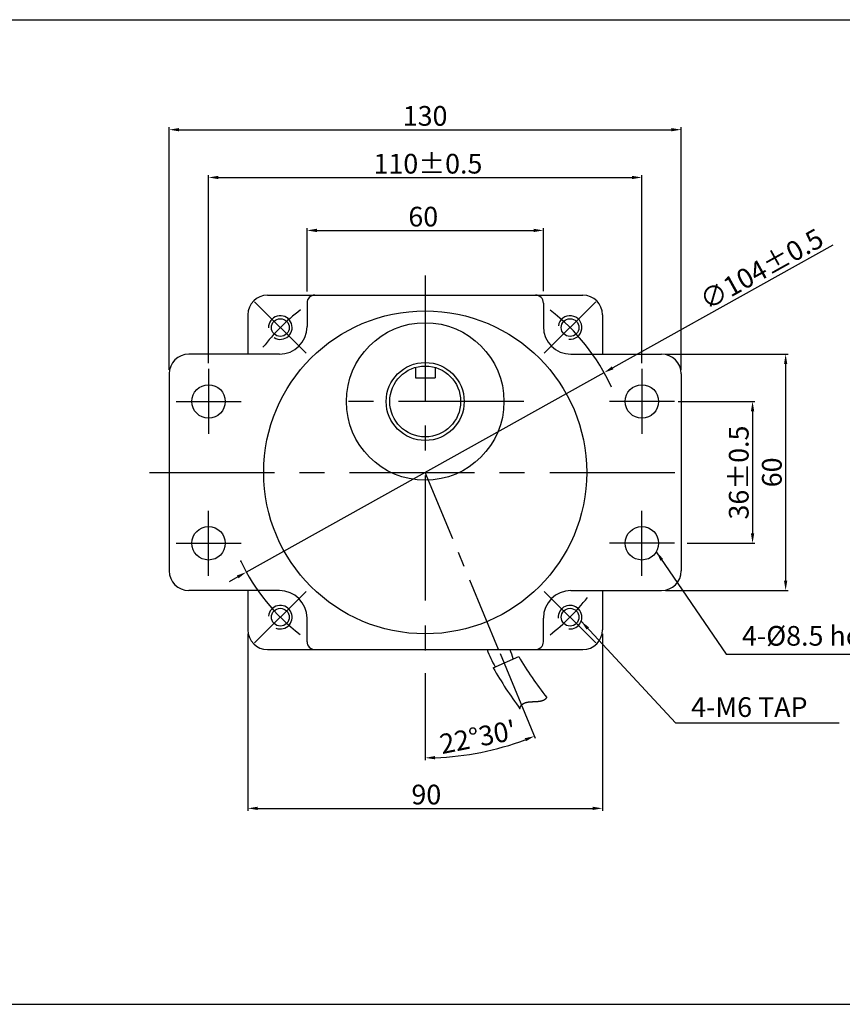
# Model space of a CAD drawing. Units: millimetres. Extents: x 895 to 3195, y 239 to 789.
# Drawn here: x 2605 to 2814, y 239 to 489 of the extents above; entities that cross this region are included whole.
import ezdxf

# ---------------------------------------------------------------- set-up
doc = ezdxf.new("R2010")
doc.units = ezdxf.units.MM
doc.linetypes.add('CENTER', pattern=[50.8, 31.75, -6.35, 6.35, -6.35])
doc.layers.get('0').update_dxf_attribs({"linetype": 'CONTINUOUS'})
doc.layers.get('DEFPOINTS').update_dxf_attribs({"linetype": 'CONTINUOUS'})
doc.styles.add('ROMANS', font='romans.shx')
doc.styles.get("Standard").update_dxf_attribs({"font": 'romans.shx', "bigfont": 'whgtxt.shx'})
doc.dimstyles.get("Standard").update_dxf_attribs({"dimtxt": 5, "dimasz": 2.5, "dimexe": 0.6, "dimexo": 1, "dimgap": 1, "dimtad": 1, "dimdsep": 46, "dimtxsty": 'STANDARD', "dimcen": 0.09, "dimclrd": 123, "dimclre": 123, "dimclrt": 3, "dimaunit": 1, "dimadec": 1, "dimazin": 0, "dimtfac": 1, "dimtix": 1, "dimtmove": 0, "dimatfit": 3, "dimfxl": 1, "dimtolj": 1, "dimtzin": 0, "dimarcsym": 0})

# ---------------------------------------------------------------- blocks, each defined once
blk = doc.blocks.new('*D82')
at = {"color": 123, "lineweight": -2}
for p, q in [((2769.15, 404.19), (2800.25, 404.19)), ((2799.65, 401.69), (2799.65, 346.69)), ((2769.15, 344.19), (2800.25, 344.19))]:
    blk.add_line(p, q, dxfattribs=at)
at = {"color": 123}
for points in [[(2799.24, 401.69), (2800.07, 401.69), (2799.65, 404.19)], [(2799.24, 346.69), (2800.07, 346.69), (2799.65, 344.19)]]:
    blk.add_solid(points, dxfattribs=at)
at = {"layer": 'DEFPOINTS', "color": 0}
for p in [(2768.15, 404.19), (2768.15, 344.19), (2799.65, 344.19)]:
    blk.add_point(p, dxfattribs=at)
at = {"color": 3, "insert": (2796.15, 374.19), "char_height": 5, "attachment_point": 5, "rotation": 90}
blk.add_mtext('\\A1;60', dxfattribs=at)
blk = doc.blocks.new('*D5')
at = {"color": 123, "lineweight": -2}
for p, q in [((2772.4, 392.19), (2791.85, 392.19)), ((2791.25, 389.69), (2791.25, 358.69)), ((2774.66, 356.19), (2791.85, 356.19))]:
    blk.add_line(p, q, dxfattribs=at)
at = {"color": 123}
for points in [[(2790.83, 389.69), (2791.67, 389.69), (2791.25, 392.19)], [(2790.83, 358.69), (2791.67, 358.69), (2791.25, 356.19)]]:
    blk.add_solid(points, dxfattribs=at)
at = {"layer": 'DEFPOINTS', "color": 0}
for p in [(2771.4, 392.19), (2773.66, 356.19), (2791.25, 356.19)]:
    blk.add_point(p, dxfattribs=at)
at = {"color": 3, "insert": (2787.75, 374.14), "char_height": 5, "attachment_point": 5, "rotation": 90}
blk.add_mtext('\\A1;36{\\f??|b0|i0|c0|p49;%%P0.5}', dxfattribs=at)
blk = doc.blocks.new('*D6')
at = {"color": 123, "lineweight": -2}
for p, q in [((2811.6, 431.87), (2755.75, 400.73)), ((2662.73, 348.86), (2753.57, 399.51)), ((2660.55, 347.65), (2658.37, 346.43))]:
    blk.add_line(p, q, dxfattribs=at)
at = {"color": 123}
for points in [[(2755.55, 401.09), (2755.96, 400.36), (2753.57, 399.51)], [(2660.35, 348.01), (2660.75, 347.28), (2662.73, 348.86)]]:
    blk.add_solid(points, dxfattribs=at)
at = {"layer": 'DEFPOINTS', "color": 0}
for p in [(2753.57, 399.51), (2662.73, 348.86)]:
    blk.add_point(p, dxfattribs=at)
at = {"color": 3, "insert": (2793.53, 425.8), "char_height": 5, "attachment_point": 5, "rotation": 29.1417}
blk.add_mtext('\\A1;∅104%%P0.5', dxfattribs=at)
blk = doc.blocks.new('*D7')
at = {"color": 123, "lineweight": -2}
for p, q in [((2643.15, 400.19), (2643.15, 461.8)), ((2645.65, 461.2), (2770.65, 461.2)), ((2773.15, 400.19), (2773.15, 461.8))]:
    blk.add_line(p, q, dxfattribs=at)
at = {"color": 123}
for points in [[(2645.65, 461.61), (2645.65, 460.78), (2643.15, 461.2)], [(2770.65, 461.61), (2770.65, 460.78), (2773.15, 461.2)]]:
    blk.add_solid(points, dxfattribs=at)
at = {"layer": 'DEFPOINTS', "color": 0}
for p in [(2773.15, 461.2), (2643.15, 399.19), (2773.15, 399.19)]:
    blk.add_point(p, dxfattribs=at)
at = {"color": 3, "insert": (2708.13, 464.7), "char_height": 5, "attachment_point": 5}
blk.add_mtext('\\A1;130', dxfattribs=at)
blk = doc.blocks.new('*D8')
at = {"color": 123, "lineweight": -2}
for p, q in [((2653.15, 401.9), (2653.15, 449.66)), ((2655.65, 449.06), (2760.65, 449.06)), ((2763.15, 401.9), (2763.15, 449.66))]:
    blk.add_line(p, q, dxfattribs=at)
at = {"color": 123}
for points in [[(2655.65, 449.48), (2655.65, 448.65), (2653.15, 449.06)], [(2760.65, 449.48), (2760.65, 448.65), (2763.15, 449.06)]]:
    blk.add_solid(points, dxfattribs=at)
at = {"layer": 'DEFPOINTS', "color": 0}
for p in [(2763.15, 449.06), (2653.15, 400.9), (2763.15, 400.9)]:
    blk.add_point(p, dxfattribs=at)
at = {"color": 3, "insert": (2708.85, 452.56), "char_height": 5, "attachment_point": 5}
blk.add_mtext('\\A1;110{\\f??|b0|i0|c0|p49;%%P0.5}', dxfattribs=at)
blk = doc.blocks.new('*D9')
at = {"color": 123, "lineweight": -2}
for p, q in [((2663.15, 333.19), (2663.15, 288.28)), ((2753.15, 333.19), (2753.15, 288.28)), ((2665.65, 288.88), (2750.65, 288.88))]:
    blk.add_line(p, q, dxfattribs=at)
at = {"color": 123}
for points in [[(2665.65, 289.3), (2665.65, 288.46), (2663.15, 288.88)], [(2750.65, 289.3), (2750.65, 288.46), (2753.15, 288.88)]]:
    blk.add_solid(points, dxfattribs=at)
at = {"layer": 'DEFPOINTS', "color": 0}
for p in [(2663.15, 334.19), (2753.15, 334.19), (2753.15, 288.88)]:
    blk.add_point(p, dxfattribs=at)
at = {"color": 3, "insert": (2708.44, 292.38), "char_height": 5, "attachment_point": 5}
blk.add_mtext('\\A1;90', dxfattribs=at)
blk = doc.blocks.new('*D10')
at = {"color": 123, "lineweight": -2}
for p, q in [((2678.15, 420.14), (2678.15, 436.22)), ((2680.65, 435.62), (2735.65, 435.62)), ((2738.15, 420.19), (2738.15, 436.22))]:
    blk.add_line(p, q, dxfattribs=at)
at = {"color": 123}
for points in [[(2680.65, 436.04), (2680.65, 435.2), (2678.15, 435.62)], [(2735.65, 436.04), (2735.65, 435.2), (2738.15, 435.62)]]:
    blk.add_solid(points, dxfattribs=at)
at = {"layer": 'DEFPOINTS', "color": 0}
for p in [(2738.15, 435.62), (2678.15, 419.14), (2738.15, 419.19)]:
    blk.add_point(p, dxfattribs=at)
at = {"color": 3, "insert": (2707.66, 439.12), "char_height": 5, "attachment_point": 5}
blk.add_mtext('\\A1;60', dxfattribs=at)
blk = doc.blocks.new('*D15')
at = {"color": 123, "lineweight": -2, "ltscale": 0.6}
for p, q in [((2727.18, 328.22), (2736.11, 306.66)), ((2708.15, 323.19), (2708.15, 301.1))]:
    blk.add_line(p, q, dxfattribs=at)
blk.add_arc((2708.15, 374.14), 72.45, 271.9772, 290.5295, dxfattribs=at)
at = {"color": 123, "ltscale": 0.6}
for points in [[(2733.41, 306.68), (2733.71, 305.91), (2735.88, 307.21)], [(2710.66, 301.32), (2710.64, 302.16), (2708.15, 301.7)]]:
    blk.add_solid(points, dxfattribs=at)
at = {"layer": 'DEFPOINTS', "color": 0, "ltscale": 0.6}
for p in [(2708.15, 426.76), (2708.15, 374.14), (2726.8, 329.14), (2708.15, 324.19), (2717.61, 302.32)]:
    blk.add_point(p, dxfattribs=at)
at = {"color": 3, "ltscale": 0.6, "insert": (2721.51, 306.99), "char_height": 5, "attachment_point": 5, "rotation": 11.2534}
blk.add_mtext("\\A1;22°30'", dxfattribs=at)

msp = doc.modelspace()

# ---------------------------------------------------------------- linework, layer by layer
for p, q in [((1234.988, 489.125), (3194.988, 489.125)), ((2668.152, 419.187), (2748.152, 419.187)), ((2678.152, 417.187), (2678.152, 411.187)), ((2738.152, 417.187), (2738.152, 411.187)), ((2663.152, 414.187), (2663.152, 404.187)), ((2753.152, 414.187), (2753.152, 404.187)), ((2671.152, 404.187), (2648.152, 404.187)), ((2745.152, 404.187), (2768.152, 404.187)), ((2705.652, 400.833), (2705.652, 398.187)), ((2710.652, 400.833), (2710.652, 398.187)), ((2643.152, 399.187), (2643.152, 349.187)), ((2705.652, 398.187), (2710.652, 398.187)), ((2773.152, 399.187), (2773.152, 349.187)), ((2671.152, 344.187), (2648.152, 344.187)), ((2663.152, 344.187), (2663.152, 334.187)), ((2745.152, 344.187), (2768.152, 344.187)), ((2753.152, 344.187), (2753.152, 334.187)), ((2678.152, 331.187), (2678.152, 337.187)), ((2738.152, 331.187), (2738.152, 337.187)), ((2668.152, 329.187), (2748.152, 329.187)), ((2725.399, 324.553), (2731.891, 327.444)), ((2732.537, 314.99), (2732.545, 315.001)), ((2732.545, 315.001), (2732.552, 315.011)), ((2732.552, 315.011), (2732.56, 315.022)), ((2732.56, 315.022), (2732.568, 315.033)), ((2732.568, 315.033), (2732.576, 315.044)), ((2732.576, 315.044), (2732.584, 315.054)), ((2732.584, 315.054), (2732.592, 315.065)), ((2732.592, 315.065), (2732.601, 315.075)), ((2732.601, 315.075), (2732.609, 315.085)), ((2732.609, 315.085), (2732.617, 315.096)), ((2732.617, 315.096), (2732.626, 315.106)), ((2732.626, 315.106), (2732.634, 315.116)), ((2732.634, 315.116), (2732.643, 315.126)), ((2732.643, 315.126), (2732.651, 315.136)), ((2732.651, 315.136), (2732.66, 315.145)), ((2732.66, 315.145), (2732.669, 315.155)), ((2732.669, 315.155), (2732.677, 315.165)), ((2732.677, 315.165), (2732.686, 315.174)), ((2732.686, 315.174), (2732.695, 315.184)), ((2732.695, 315.184), (2732.704, 315.193)), ((2732.704, 315.193), (2732.713, 315.203)), ((2732.713, 315.203), (2732.722, 315.212)), ((2732.722, 315.212), (2732.731, 315.221)), ((2732.731, 315.221), (2732.74, 315.23)), ((2732.74, 315.23), (2732.75, 315.239)), ((2732.75, 315.239), (2732.759, 315.248)), ((2732.759, 315.248), (2732.768, 315.257)), ((2732.768, 315.257), (2732.778, 315.266)), ((2732.778, 315.266), (2732.787, 315.274)), ((2732.787, 315.274), (2732.797, 315.283)), ((2732.797, 315.283), (2732.806, 315.292)), ((2732.806, 315.292), (2732.816, 315.3)), ((2732.816, 315.3), (2732.826, 315.309)), ((2732.826, 315.309), (2732.835, 315.317)), ((2732.835, 315.317), (2732.845, 315.325)), ((2732.845, 315.325), (2732.855, 315.333)), ((2732.855, 315.333), (2732.865, 315.341)), ((2732.865, 315.341), (2732.875, 315.349)), ((2732.875, 315.349), (2732.885, 315.357)), ((2732.885, 315.357), (2732.895, 315.365)), ((2732.895, 315.365), (2732.905, 315.373)), ((2732.905, 315.373), (2732.915, 315.381)), ((2732.915, 315.381), (2732.926, 315.389)), ((2732.926, 315.389), (2732.936, 315.396)), ((2732.936, 315.396), (2732.946, 315.404)), ((2732.946, 315.404), (2732.957, 315.411)), ((2732.957, 315.411), (2732.967, 315.419)), ((2732.967, 315.419), (2732.977, 315.426)), ((2732.977, 315.426), (2732.988, 315.433)), ((2732.988, 315.433), (2732.999, 315.44)), ((2732.999, 315.44), (2733.009, 315.448)), ((2733.009, 315.448), (2733.02, 315.455)), ((2733.02, 315.455), (2733.031, 315.462)), ((2733.031, 315.462), (2733.042, 315.469)), ((2733.042, 315.469), (2733.052, 315.475)), ((2733.052, 315.475), (2733.063, 315.482)), ((2733.063, 315.482), (2733.074, 315.489)), ((2733.074, 315.489), (2733.085, 315.496)), ((2733.085, 315.496), (2733.096, 315.502)), ((2733.096, 315.502), (2733.107, 315.509)), ((2733.107, 315.509), (2733.119, 315.515)), ((2733.119, 315.515), (2733.13, 315.522)), ((2733.13, 315.522), (2733.141, 315.528)), ((2733.141, 315.528), (2733.152, 315.534)), ((2733.152, 315.534), (2733.164, 315.54)), ((2733.164, 315.54), (2733.175, 315.547)), ((2733.175, 315.547), (2733.187, 315.553)), ((2733.187, 315.553), (2733.198, 315.559)), ((2733.198, 315.559), (2733.21, 315.565)), ((2733.21, 315.565), (2733.221, 315.571)), ((2733.221, 315.571), (2733.233, 315.576)), ((2733.233, 315.576), (2733.245, 315.582)), ((2733.245, 315.582), (2733.256, 315.588)), ((2733.256, 315.588), (2733.268, 315.594)), ((2733.268, 315.594), (2733.28, 315.599)), ((2733.28, 315.599), (2733.292, 315.605)), ((2733.292, 315.605), (2733.304, 315.61)), ((2733.304, 315.61), (2733.316, 315.616)), ((2733.316, 315.616), (2733.328, 315.621)), ((2733.328, 315.621), (2733.34, 315.626)), ((2733.34, 315.626), (2733.352, 315.632)), ((2733.352, 315.632), (2733.364, 315.637)), ((2733.364, 315.637), (2733.376, 315.642)), ((2733.376, 315.642), (2733.388, 315.647)), ((2733.388, 315.647), (2733.4, 315.652)), ((2733.4, 315.652), (2733.413, 315.657)), ((2733.413, 315.657), (2733.425, 315.662)), ((2733.425, 315.662), (2733.437, 315.667)), ((2733.437, 315.667), (2733.45, 315.672)), ((2733.45, 315.672), (2733.462, 315.676)), ((2733.462, 315.676), (2733.475, 315.681)), ((2733.475, 315.681), (2733.487, 315.686)), ((2733.487, 315.686), (2733.5, 315.69)), ((2733.5, 315.69), (2733.513, 315.695)), ((2733.513, 315.695), (2733.525, 315.699)), ((2733.525, 315.699), (2733.538, 315.704)), ((2733.538, 315.704), (2733.551, 315.708)), ((2733.551, 315.708), (2733.564, 315.712)), ((2733.564, 315.712), (2733.576, 315.717)), ((2733.576, 315.717), (2733.589, 315.721)), ((2733.589, 315.721), (2733.602, 315.725)), ((2733.602, 315.725), (2733.615, 315.729)), ((2733.615, 315.729), (2733.628, 315.733)), ((2733.628, 315.733), (2733.641, 315.737)), ((2733.641, 315.737), (2733.654, 315.741)), ((2733.654, 315.741), (2733.667, 315.745)), ((2733.667, 315.745), (2733.68, 315.749)), ((2733.68, 315.749), (2733.693, 315.753)), ((2733.693, 315.753), (2733.707, 315.757)), ((2733.707, 315.757), (2733.72, 315.76)), ((2733.72, 315.76), (2733.733, 315.764)), ((2733.733, 315.764), (2733.747, 315.768)), ((2733.747, 315.768), (2733.76, 315.771)), ((2733.76, 315.771), (2733.773, 315.775)), ((2733.773, 315.775), (2733.787, 315.778)), ((2733.787, 315.778), (2733.8, 315.782)), ((2733.8, 315.782), (2733.814, 315.785)), ((2733.814, 315.785), (2733.827, 315.789)), ((2733.827, 315.789), (2733.841, 315.792)), ((2733.841, 315.792), (2733.854, 315.795)), ((2733.854, 315.795), (2733.868, 315.798)), ((2733.868, 315.798), (2733.882, 315.802)), ((2733.882, 315.802), (2733.895, 315.805)), ((2733.895, 315.805), (2733.909, 315.808)), ((2733.909, 315.808), (2733.923, 315.811)), ((2733.923, 315.811), (2733.937, 315.814)), ((2733.937, 315.814), (2733.95, 315.817)), ((2733.95, 315.817), (2733.964, 315.82)), ((2733.964, 315.82), (2733.978, 315.823)), ((2733.978, 315.823), (2733.992, 315.826)), ((2733.992, 315.826), (2734.006, 315.829)), ((2734.006, 315.829), (2734.02, 315.831)), ((2734.02, 315.831), (2734.034, 315.834)), ((2734.034, 315.834), (2734.048, 315.837)), ((2734.048, 315.837), (2734.062, 315.839)), ((2734.062, 315.839), (2734.076, 315.842)), ((2734.076, 315.842), (2734.09, 315.845)), ((2734.09, 315.845), (2734.104, 315.847)), ((2734.104, 315.847), (2734.119, 315.85)), ((2734.119, 315.85), (2734.133, 315.852)), ((2734.133, 315.852), (2734.147, 315.855)), ((2734.147, 315.855), (2734.161, 315.857)), ((2734.161, 315.857), (2734.176, 315.859)), ((2734.176, 315.859), (2734.19, 315.862)), ((2734.19, 315.862), (2734.204, 315.864)), ((2734.204, 315.864), (2734.219, 315.866)), ((2734.219, 315.866), (2734.233, 315.869)), ((2734.233, 315.869), (2734.248, 315.871)), ((2734.248, 315.871), (2734.262, 315.873)), ((2734.262, 315.873), (2734.277, 315.875)), ((2734.277, 315.875), (2734.291, 315.877)), ((2734.291, 315.877), (2734.306, 315.879)), ((2734.306, 315.879), (2734.32, 315.881)), ((2734.32, 315.881), (2734.335, 315.883)), ((2734.335, 315.883), (2734.349, 315.885)), ((2734.349, 315.885), (2734.364, 315.887)), ((2734.364, 315.887), (2734.379, 315.889)), ((2734.379, 315.889), (2734.393, 315.891)), ((2734.393, 315.891), (2734.408, 315.893)), ((2734.408, 315.893), (2734.423, 315.895)), ((2734.423, 315.895), (2734.438, 315.897)), ((2734.438, 315.897), (2734.452, 315.898)), ((2734.452, 315.898), (2734.467, 315.9)), ((2734.467, 315.9), (2734.482, 315.902)), ((2734.482, 315.902), (2734.497, 315.904)), ((2734.497, 315.904), (2734.512, 315.905)), ((2734.512, 315.905), (2734.527, 315.907)), ((2734.527, 315.907), (2734.542, 315.908)), ((2734.542, 315.908), (2734.556, 315.91)), ((2734.556, 315.91), (2734.571, 315.912)), ((2734.571, 315.912), (2734.586, 315.913)), ((2734.586, 315.913), (2734.601, 315.915)), ((2734.601, 315.915), (2734.616, 315.916)), ((2734.616, 315.916), (2734.631, 315.918)), ((2734.631, 315.918), (2734.647, 315.919)), ((2734.647, 315.919), (2734.662, 315.92)), ((2734.662, 315.92), (2734.677, 315.922)), ((2734.677, 315.922), (2734.692, 315.923)), ((2734.692, 315.923), (2734.707, 315.924)), ((2734.707, 315.924), (2734.722, 315.926)), ((2734.722, 315.926), (2734.737, 315.927)), ((2734.737, 315.927), (2734.753, 315.928)), ((2734.753, 315.928), (2734.768, 315.93)), ((2734.768, 315.93), (2734.783, 315.931)), ((2734.783, 315.931), (2734.798, 315.932)), ((2734.798, 315.932), (2734.813, 315.933)), ((2734.813, 315.933), (2734.829, 315.934)), ((2734.829, 315.934), (2734.844, 315.936)), ((2734.844, 315.936), (2734.859, 315.937)), ((2734.859, 315.937), (2734.875, 315.938)), ((2734.875, 315.938), (2734.89, 315.939)), ((2734.89, 315.939), (2734.905, 315.94)), ((2734.905, 315.94), (2734.921, 315.941)), ((2734.921, 315.941), (2734.936, 315.942)), ((2734.936, 315.942), (2734.952, 315.943)), ((2734.952, 315.943), (2734.967, 315.944)), ((2734.967, 315.944), (2734.982, 315.945)), ((2734.982, 315.945), (2734.998, 315.946)), ((2734.998, 315.946), (2735.013, 315.947)), ((2735.013, 315.947), (2735.029, 315.948)), ((2735.029, 315.948), (2735.044, 315.949)), ((2735.044, 315.949), (2735.06, 315.95)), ((2735.06, 315.95), (2735.075, 315.951)), ((2735.075, 315.951), (2735.091, 315.952)), ((2735.091, 315.952), (2735.106, 315.952)), ((2735.106, 315.952), (2735.122, 315.953)), ((2735.122, 315.953), (2735.137, 315.954)), ((2735.137, 315.954), (2735.153, 315.955)), ((2735.153, 315.955), (2735.169, 315.956)), ((2735.169, 315.956), (2735.184, 315.957)), ((2735.184, 315.957), (2735.2, 315.957)), ((2735.2, 315.957), (2735.215, 315.958)), ((2735.215, 315.958), (2735.231, 315.959)), ((2735.231, 315.959), (2735.247, 315.96)), ((2735.247, 315.96), (2735.262, 315.961)), ((2735.262, 315.961), (2735.278, 315.961)), ((2735.278, 315.961), (2735.294, 315.962)), ((2735.294, 315.962), (2735.309, 315.963)), ((2735.309, 315.963), (2735.325, 315.963)), ((2735.325, 315.963), (2735.341, 315.964)), ((2735.341, 315.964), (2735.356, 315.965)), ((2735.356, 315.965), (2735.372, 315.966)), ((2735.372, 315.966), (2735.388, 315.966)), ((2735.388, 315.966), (2735.404, 315.967)), ((2735.404, 315.967), (2735.419, 315.968)), ((2735.419, 315.968), (2735.435, 315.968)), ((2735.435, 315.968), (2735.451, 315.969)), ((2735.451, 315.969), (2735.467, 315.97)), ((2735.467, 315.97), (2735.482, 315.97)), ((2735.482, 315.97), (2735.498, 315.971)), ((2735.498, 315.971), (2735.514, 315.972)), ((2735.514, 315.972), (2735.53, 315.972)), ((2735.53, 315.972), (2735.545, 315.973)), ((2735.545, 315.973), (2735.561, 315.974)), ((2735.561, 315.974), (2735.577, 315.974)), ((2735.577, 315.974), (2735.593, 315.975)), ((2735.593, 315.975), (2735.609, 315.975)), ((2735.609, 315.975), (2735.624, 315.976)), ((2735.624, 315.976), (2735.64, 315.977)), ((2735.64, 315.977), (2735.656, 315.977)), ((2735.656, 315.977), (2735.672, 315.978)), ((2735.672, 315.978), (2735.688, 315.979)), ((2735.688, 315.979), (2735.703, 315.979)), ((2735.703, 315.979), (2735.719, 315.98)), ((2735.719, 315.98), (2735.735, 315.98)), ((2735.735, 315.98), (2735.751, 315.981)), ((2735.751, 315.981), (2735.767, 315.982)), ((2735.767, 315.982), (2735.783, 315.982)), ((2735.783, 315.982), (2735.798, 315.983)), ((2735.798, 315.983), (2735.814, 315.984)), ((2735.814, 315.984), (2735.83, 315.984)), ((2735.83, 315.984), (2735.846, 315.985)), ((2735.846, 315.985), (2735.862, 315.986)), ((2735.862, 315.986), (2735.877, 315.986)), ((2735.877, 315.986), (2735.893, 315.987)), ((2735.893, 315.987), (2735.909, 315.988)), ((2735.909, 315.988), (2735.925, 315.988)), ((2735.925, 315.988), (2735.941, 315.989)), ((2735.941, 315.989), (2735.957, 315.99)), ((2735.957, 315.99), (2735.972, 315.99)), ((2735.972, 315.99), (2735.988, 315.991)), ((2735.988, 315.991), (2736.004, 315.992)), ((2736.004, 315.992), (2736.02, 315.992)), ((2736.02, 315.992), (2736.036, 315.993)), ((2736.036, 315.993), (2736.051, 315.994)), ((2736.051, 315.994), (2736.067, 315.994)), ((2736.067, 315.994), (2736.083, 315.995)), ((2736.083, 315.995), (2736.099, 315.996)), ((2736.099, 315.996), (2736.115, 315.997)), ((2736.115, 315.997), (2736.13, 315.998)), ((2736.13, 315.998), (2736.146, 315.998)), ((2736.146, 315.998), (2736.162, 315.999)), ((2736.162, 315.999), (2736.178, 316)), ((2736.178, 316), (2736.194, 316.001)), ((2736.194, 316.001), (2736.209, 316.001)), ((2736.209, 316.001), (2736.225, 316.002)), ((2736.225, 316.002), (2736.241, 316.003)), ((2736.241, 316.003), (2736.257, 316.004)), ((2736.257, 316.004), (2736.272, 316.005)), ((2736.272, 316.005), (2736.288, 316.006)), ((2736.288, 316.006), (2736.304, 316.007)), ((2736.304, 316.007), (2736.319, 316.008)), ((2736.319, 316.008), (2736.335, 316.009)), ((2736.335, 316.009), (2736.351, 316.009)), ((2736.351, 316.009), (2736.367, 316.01)), ((2736.367, 316.01), (2736.382, 316.011)), ((2736.382, 316.011), (2736.398, 316.012)), ((2736.398, 316.012), (2736.414, 316.013)), ((2736.414, 316.013), (2736.429, 316.014)), ((2736.429, 316.014), (2736.445, 316.015)), ((2736.445, 316.015), (2736.461, 316.016)), ((2736.461, 316.016), (2736.476, 316.018)), ((2736.476, 316.018), (2736.492, 316.019)), ((2736.492, 316.019), (2736.507, 316.02)), ((2736.507, 316.02), (2736.523, 316.021)), ((2736.523, 316.021), (2736.539, 316.022)), ((2736.539, 316.022), (2736.554, 316.023)), ((2736.554, 316.023), (2736.57, 316.024)), ((2736.57, 316.024), (2736.585, 316.026)), ((2736.585, 316.026), (2736.601, 316.027)), ((2736.601, 316.027), (2736.616, 316.028)), ((2736.616, 316.028), (2736.632, 316.029)), ((2736.632, 316.029), (2736.647, 316.031)), ((2736.647, 316.031), (2736.663, 316.032)), ((2736.663, 316.032), (2736.678, 316.033)), ((2736.678, 316.033), (2736.694, 316.035)), ((2736.694, 316.035), (2736.709, 316.036)), ((2736.709, 316.036), (2736.725, 316.037)), ((2736.725, 316.037), (2736.74, 316.039)), ((2736.74, 316.039), (2736.755, 316.04)), ((2736.755, 316.04), (2736.771, 316.042)), ((2736.771, 316.042), (2736.786, 316.043)), ((2736.786, 316.043), (2736.802, 316.045)), ((2736.802, 316.045), (2736.817, 316.046)), ((2736.817, 316.046), (2736.832, 316.048)), ((2736.832, 316.048), (2736.848, 316.049)), ((2736.848, 316.049), (2736.863, 316.051)), ((2736.863, 316.051), (2736.878, 316.053)), ((2736.878, 316.053), (2736.893, 316.054)), ((2736.893, 316.054), (2736.909, 316.056)), ((2736.909, 316.056), (2736.924, 316.058)), ((2736.924, 316.058), (2736.939, 316.06)), ((2736.939, 316.06), (2736.954, 316.061)), ((2736.954, 316.061), (2736.969, 316.063)), ((2736.969, 316.063), (2736.985, 316.065)), ((2736.985, 316.065), (2737, 316.067)), ((2737, 316.067), (2737.015, 316.069)), ((2737.015, 316.069), (2737.03, 316.071)), ((2737.03, 316.071), (2737.045, 316.073)), ((2737.045, 316.073), (2737.06, 316.075)), ((2737.06, 316.075), (2737.075, 316.077)), ((2737.075, 316.077), (2737.09, 316.079)), ((2737.09, 316.079), (2737.105, 316.081)), ((2737.105, 316.081), (2737.12, 316.083)), ((2737.12, 316.083), (2737.135, 316.085)), ((2737.135, 316.085), (2737.15, 316.087)), ((2737.15, 316.087), (2737.165, 316.09)), ((2737.165, 316.09), (2737.18, 316.092)), ((2737.18, 316.092), (2737.195, 316.094)), ((2737.195, 316.094), (2737.21, 316.096)), ((2737.21, 316.096), (2737.224, 316.099)), ((2737.224, 316.099), (2737.239, 316.101)), ((2737.239, 316.101), (2737.254, 316.104)), ((2737.254, 316.104), (2737.269, 316.106)), ((2737.269, 316.106), (2737.284, 316.109)), ((2737.284, 316.109), (2737.298, 316.111)), ((2737.298, 316.111), (2737.313, 316.114)), ((2737.313, 316.114), (2737.328, 316.116)), ((2737.328, 316.116), (2737.342, 316.119)), ((2737.342, 316.119), (2737.357, 316.122)), ((2737.357, 316.122), (2737.371, 316.125)), ((2737.371, 316.125), (2737.386, 316.127)), ((2737.386, 316.127), (2737.401, 316.13)), ((2737.401, 316.13), (2737.415, 316.133)), ((2737.415, 316.133), (2737.43, 316.136)), ((2737.43, 316.136), (2737.444, 316.139)), ((2737.444, 316.139), (2737.458, 316.142)), ((2737.458, 316.142), (2737.473, 316.145)), ((2737.473, 316.145), (2737.487, 316.148)), ((2737.487, 316.148), (2737.502, 316.151)), ((2737.502, 316.151), (2737.516, 316.154)), ((2737.516, 316.154), (2737.53, 316.157)), ((2737.53, 316.157), (2737.544, 316.16)), ((2737.544, 316.16), (2737.559, 316.164)), ((2737.559, 316.164), (2737.573, 316.167)), ((2737.573, 316.167), (2737.587, 316.17)), ((2737.587, 316.17), (2737.601, 316.174)), ((2737.601, 316.174), (2737.615, 316.177)), ((2737.615, 316.177), (2737.629, 316.181)), ((2737.629, 316.181), (2737.644, 316.184)), ((2737.644, 316.184), (2737.658, 316.188)), ((2737.658, 316.188), (2737.672, 316.191)), ((2737.672, 316.191), (2737.686, 316.195)), ((2737.686, 316.195), (2737.7, 316.199)), ((2737.7, 316.199), (2737.713, 316.203)), ((2737.713, 316.203), (2737.727, 316.206)), ((2737.727, 316.206), (2737.741, 316.21)), ((2737.741, 316.21), (2737.755, 316.214)), ((2737.755, 316.214), (2737.769, 316.218)), ((2737.769, 316.218), (2737.783, 316.222)), ((2737.783, 316.222), (2737.796, 316.226)), ((2737.796, 316.226), (2737.81, 316.23)), ((2737.81, 316.23), (2737.824, 316.235)), ((2737.824, 316.235), (2737.837, 316.239)), ((2737.837, 316.239), (2737.851, 316.243)), ((2737.851, 316.243), (2737.864, 316.247)), ((2737.864, 316.247), (2737.878, 316.252)), ((2737.878, 316.252), (2737.891, 316.256)), ((2737.891, 316.256), (2737.905, 316.261)), ((2737.905, 316.261), (2737.918, 316.265)), ((2737.918, 316.265), (2737.932, 316.27)), ((2737.932, 316.27), (2737.945, 316.274)), ((2737.945, 316.274), (2737.958, 316.279)), ((2737.958, 316.279), (2737.972, 316.284)), ((2737.972, 316.284), (2737.985, 316.288)), ((2737.985, 316.288), (2737.998, 316.293)), ((2737.998, 316.293), (2738.011, 316.298)), ((2738.011, 316.298), (2738.024, 316.303)), ((2738.024, 316.303), (2738.037, 316.308)), ((2738.037, 316.308), (2738.05, 316.313)), ((2738.05, 316.313), (2738.063, 316.318)), ((2738.063, 316.318), (2738.076, 316.323)), ((2738.076, 316.323), (2738.089, 316.329)), ((2738.089, 316.329), (2738.102, 316.334)), ((2738.102, 316.334), (2738.115, 316.339)), ((2738.115, 316.339), (2738.128, 316.345)), ((2738.128, 316.345), (2738.141, 316.35)), ((2738.141, 316.35), (2738.153, 316.356)), ((2738.153, 316.356), (2738.166, 316.361)), ((2738.166, 316.361), (2738.179, 316.367)), ((2738.179, 316.367), (2738.191, 316.373)), ((2738.191, 316.373), (2738.204, 316.378)), ((2738.204, 316.378), (2738.217, 316.384)), ((2738.217, 316.384), (2738.229, 316.39)), ((2738.229, 316.39), (2738.242, 316.396)), ((2738.242, 316.396), (2738.254, 316.402)), ((2738.254, 316.402), (2738.266, 316.408)), ((2738.266, 316.408), (2738.279, 316.414)), ((2738.279, 316.414), (2738.291, 316.42)), ((2738.291, 316.42), (2738.303, 316.427)), ((2738.303, 316.427), (2738.315, 316.433)), ((2738.315, 316.433), (2738.328, 316.439)), ((2738.328, 316.439), (2738.34, 316.446)), ((2738.34, 316.446), (2738.352, 316.452)), ((2738.352, 316.452), (2738.364, 316.459)), ((2738.364, 316.459), (2738.376, 316.466)), ((2738.376, 316.466), (2738.388, 316.472)), ((2738.388, 316.472), (2738.4, 316.479)), ((2738.4, 316.479), (2738.412, 316.486)), ((2738.412, 316.486), (2738.423, 316.493)), ((2738.423, 316.493), (2738.435, 316.5)), ((2738.435, 316.5), (2738.447, 316.507)), ((2738.447, 316.507), (2738.459, 316.514)), ((2738.459, 316.514), (2738.47, 316.521)), ((2738.47, 316.521), (2738.482, 316.528)), ((2738.482, 316.528), (2738.493, 316.536)), ((2738.493, 316.536), (2738.505, 316.543)), ((2738.505, 316.543), (2738.516, 316.55)), ((2738.516, 316.55), (2738.528, 316.558)), ((2738.528, 316.558), (2738.539, 316.566)), ((2738.539, 316.566), (2738.55, 316.573)), ((2738.55, 316.573), (2738.562, 316.581)), ((2738.562, 316.581), (2738.573, 316.589)), ((2738.573, 316.589), (2738.584, 316.597)), ((2738.584, 316.597), (2738.595, 316.605)), ((2738.595, 316.605), (2738.606, 316.613)), ((2738.606, 316.613), (2738.617, 316.621)), ((2738.617, 316.621), (2738.628, 316.629)), ((2738.628, 316.629), (2738.639, 316.637)), ((2738.639, 316.637), (2738.65, 316.645)), ((2738.65, 316.645), (2738.661, 316.654)), ((2738.661, 316.654), (2738.671, 316.662)), ((2738.671, 316.662), (2738.682, 316.671)), ((2738.682, 316.671), (2738.693, 316.679)), ((2738.693, 316.679), (2738.703, 316.688)), ((2738.703, 316.688), (2738.714, 316.697)), ((2738.714, 316.697), (2738.724, 316.706)), ((2738.724, 316.706), (2738.735, 316.715)), ((2738.735, 316.715), (2738.745, 316.724)), ((2738.745, 316.724), (2738.755, 316.733)), ((2738.755, 316.733), (2738.766, 316.742)), ((2738.766, 316.742), (2738.776, 316.751)), ((2738.776, 316.751), (2738.786, 316.76)), ((2738.786, 316.76), (2738.796, 316.77)), ((2738.796, 316.77), (2738.806, 316.779)), ((2738.806, 316.779), (2738.816, 316.789)), ((2738.816, 316.789), (2738.826, 316.798)), ((2738.826, 316.798), (2738.836, 316.808)), ((2738.836, 316.808), (2738.846, 316.818)), ((2738.846, 316.818), (2738.856, 316.828)), ((2738.856, 316.828), (2738.866, 316.838)), ((2738.866, 316.838), (2738.875, 316.848)), ((2738.875, 316.848), (2738.885, 316.858)), ((2738.885, 316.858), (2738.895, 316.868)), ((2738.895, 316.868), (2738.904, 316.878)), ((2738.904, 316.878), (2738.914, 316.889)), ((2738.914, 316.889), (2738.923, 316.899)), ((2738.923, 316.899), (2738.932, 316.91)), ((2738.932, 316.91), (2738.942, 316.92)), ((2738.942, 316.92), (2738.951, 316.931)), ((2738.951, 316.931), (2738.96, 316.942)), ((2738.96, 316.942), (2738.969, 316.953)), ((2738.969, 316.953), (2738.978, 316.964)), ((2738.978, 316.964), (2738.987, 316.975)), ((2738.987, 316.975), (2738.996, 316.986)), ((2738.996, 316.986), (2739.005, 316.997)), ((2739.005, 316.997), (2739.008, 317.001)), ((2732.198, 314.163), (2732.201, 314.178)), ((2732.201, 314.178), (2732.204, 314.194)), ((2732.204, 314.194), (2732.208, 314.211)), ((2732.208, 314.211), (2732.211, 314.227)), ((2732.211, 314.227), (2732.215, 314.244)), ((2732.215, 314.244), (2732.219, 314.26)), ((2732.219, 314.26), (2732.223, 314.276)), ((2732.223, 314.276), (2732.227, 314.292)), ((2732.227, 314.292), (2732.231, 314.308)), ((2732.231, 314.308), (2732.235, 314.324)), ((2732.235, 314.324), (2732.24, 314.339)), ((2732.24, 314.339), (2732.244, 314.355)), ((2732.244, 314.355), (2732.248, 314.371)), ((2732.248, 314.371), (2732.253, 314.386)), ((2732.253, 314.386), (2732.257, 314.401)), ((2732.257, 314.401), (2732.262, 314.416)), ((2732.262, 314.416), (2732.267, 314.432)), ((2732.267, 314.432), (2732.271, 314.446)), ((2732.271, 314.446), (2732.276, 314.461)), ((2732.276, 314.461), (2732.281, 314.476)), ((2732.281, 314.476), (2732.286, 314.491)), ((2732.286, 314.491), (2732.291, 314.505)), ((2732.291, 314.505), (2732.296, 314.52)), ((2732.296, 314.52), (2732.302, 314.534)), ((2732.302, 314.534), (2732.307, 314.549)), ((2732.307, 314.549), (2732.312, 314.563)), ((2732.312, 314.563), (2732.318, 314.577)), ((2732.318, 314.577), (2732.323, 314.591)), ((2732.323, 314.591), (2732.329, 314.605)), ((2732.329, 314.605), (2732.335, 314.619)), ((2732.335, 314.619), (2732.34, 314.632)), ((2732.34, 314.632), (2732.346, 314.646)), ((2732.346, 314.646), (2732.352, 314.66)), ((2732.352, 314.66), (2732.358, 314.673)), ((2732.358, 314.673), (2732.364, 314.686)), ((2732.364, 314.686), (2732.37, 314.7)), ((2732.37, 314.7), (2732.376, 314.713)), ((2732.376, 314.713), (2732.382, 314.726)), ((2732.382, 314.726), (2732.389, 314.739)), ((2732.389, 314.739), (2732.395, 314.752)), ((2732.395, 314.752), (2732.402, 314.764)), ((2732.402, 314.764), (2732.408, 314.777)), ((2732.408, 314.777), (2732.415, 314.79)), ((2732.415, 314.79), (2732.421, 314.802)), ((2732.421, 314.802), (2732.428, 314.814)), ((2732.428, 314.814), (2732.435, 314.827)), ((2732.435, 314.827), (2732.442, 314.839)), ((2732.442, 314.839), (2732.449, 314.851)), ((2732.449, 314.851), (2732.456, 314.863)), ((2732.456, 314.863), (2732.463, 314.875)), ((2732.463, 314.875), (2732.47, 314.887)), ((2732.47, 314.887), (2732.477, 314.899)), ((2732.477, 314.899), (2732.484, 314.91)), ((2732.484, 314.91), (2732.491, 314.922)), ((2732.491, 314.922), (2732.499, 314.933)), ((2732.499, 314.933), (2732.506, 314.945)), ((2732.506, 314.945), (2732.514, 314.956)), ((2732.514, 314.956), (2732.521, 314.967)), ((2732.521, 314.967), (2732.529, 314.979)), ((2732.529, 314.979), (2732.537, 314.99)), ((894.988, 239.125), (3194.988, 239.125)), ((894.988, 239.125), (3194.988, 239.125))]:
    msp.add_line(p, q)
at = {"color": 1, "linetype": 'CENTER'}
for p, q in [((2708.152, 424.187), (2708.152, 324.187)), ((2677.923, 404.416), (2664.842, 417.497)), ((2738.381, 404.416), (2751.462, 417.497)), ((2653.152, 400.437), (2653.152, 383.937)), ((2763.152, 400.437), (2763.152, 383.937)), ((2644.902, 392.187), (2661.402, 392.187)), ((2733.152, 392.187), (2683.152, 392.187)), ((2771.402, 392.187), (2754.902, 392.187)), ((2638.152, 374.187), (2775.577, 374.187)), ((2653.152, 347.937), (2653.152, 364.437)), ((2763.152, 347.937), (2763.152, 364.437)), ((2644.902, 356.187), (2661.402, 356.187)), ((2771.402, 356.187), (2754.902, 356.187)), ((2677.923, 343.958), (2664.842, 330.877)), ((2738.381, 343.958), (2751.462, 330.877))]:
    msp.add_line(p, q, dxfattribs=at)
at = {"color": 1, "linetype": 'CENTER', "ltscale": 0.6}
msp.add_line((2726.792, 329.187), (2708.152, 374.187), dxfattribs=at)
for centre, radius in [((2708.152, 374.187), 41), ((2671.383, 410.957), 2.25), ((2744.922, 410.957), 2.25), ((2708.152, 392.187), 20), ((2708.152, 392.187), 9.9), ((2708.152, 392.187), 9), ((2653.152, 392.187), 4.25), ((2763.152, 392.187), 4.25), ((2653.152, 356.187), 4.25), ((2763.152, 356.187), 4.25), ((2671.383, 337.417), 2.25), ((2744.922, 337.417), 2.25)]:
    msp.add_circle(centre, radius)
for centre, radius, start, end in [((2668.152, 414.187), 5, 90, 180), ((2680.152, 417.187), 2, 90, 180), ((2736.152, 417.187), 2, 0, 90), ((2748.152, 414.187), 5, 0, 90), ((2671.152, 411.187), 7, 270, 0), ((2745.152, 411.187), 7, 180, 270), ((2648.152, 399.187), 5, 90, 180), ((2768.152, 399.187), 5, 0, 90), ((2648.152, 349.187), 5, 180, 270), ((2768.152, 349.187), 5, 270, 0), ((2671.152, 337.187), 7, 0, 90), ((2745.152, 337.187), 7, 90, 180), ((2668.152, 334.187), 5, 180, 270), ((2748.152, 334.187), 5, 270, 0), ((2680.152, 331.187), 2, 180, 270), ((2736.152, 331.187), 2, 270, 0)]:
    msp.add_arc(centre, radius, start, end)
at = {"color": 1, "linetype": 'CENTER'}
for start, end in [(127.54362, 142.35352), (24.60468, 52.35352), (205.74479, 232.35352), (307.54362, 322.35352)]:
    msp.add_arc((2708.152, 374.187), 52, start, end, dxfattribs=at)
at = {"color": 3}
for centre, start, end in [((2671.383, 410.957), 237.78827, 181.50059), ((2744.922, 410.957), 264.6518, 171.42175), ((2671.383, 337.417), 247.78827, 175.18621), ((2744.922, 337.417), 263.71163, 184.18679)]:
    msp.add_arc(centre, 3, start, end, dxfattribs=at)
at = {"ltscale": 0.6}
for centre, radius, start, end in [((2760.308, 343.498), 39.156, 201.43696, 208.55171), ((2692.976, 315.598), 39.156, 16.65391, 20.30649), ((2814.478, 376.087), 95.848, 210.4975, 218.05753), ((2826.537, 383.313), 116.969, 210.15602, 216.24127)]:
    msp.add_arc(centre, radius, start, end, dxfattribs=at)
at = {"color": 1, "linetype": 'CENTER'}
msp.add_point((2661.314, 351.6), dxfattribs=at)
at = {"layer": 'DEFPOINTS', "color": 0, "linetype": 'ByBlock'}
msp.add_point((2754.99, 396.774), dxfattribs=at)

# ---------------------------------------------------------------- texts
at = {"color": 3, "char_height": 5, "attachment_point": 4, "style": 'ROMANS'}
for s, insert in [('4-%%c8.5 hole', (2788.564, 332.031)), ('4-M6{\\f??|b0|i0|c0|p49; TAP}', (2775.65, 314.593))]:
    msp.add_mtext(s, dxfattribs=dict(at, insert=insert))

# ---------------------------------------------------------------- dimensions: what is measured, and where the dimension line sits
for base, p1, p2, picture, middle in [((2773.152, 461.197), (2643.152, 399.187), (2773.152, 399.187), '*D7', (2708.128, 461.197)), ((2738.152, 435.62), (2678.152, 419.144), (2738.152, 419.187), '*D10', (2707.655, 435.62)), ((2753.152, 288.881), (2663.152, 334.187), (2753.152, 334.187), '*D9', (2708.443, 288.881))]:
    dim = msp.add_linear_dim(base=base, p1=p1, p2=p2, dimstyle='STANDARD')
    dim.commit()
    dim.dimension.update_dxf_attribs({"geometry": picture, "text_midpoint": middle, "dimtype": 160})
dim = msp.add_linear_dim(base=(2763.152, 449.063), p1=(2653.152, 400.902), p2=(2763.152, 400.902), text='<>{\\f??|b0|i0|c0|p49;%%P0.5}', dimstyle='STANDARD')
dim.commit()
dim.dimension.update_dxf_attribs({"geometry": '*D8', "text_midpoint": (2708.847, 449.063), "dimtype": 160})
dim = msp.add_diameter_dim_2p(p1=(2662.734, 348.865), p2=(2753.57, 399.51), text='<>%%P0.5', dimstyle='STANDARD')
dim.commit()
dim.dimension.update_dxf_attribs({"geometry": '*D6', "text_midpoint": (2795.236, 422.74), "dimtype": 163})
at = {"ltscale": 0.6}
dim = msp.add_angular_dim_2l(base=(2717.611, 302.316), line1=((2708.152, 374.144), (2726.798, 329.144)), line2=((2708.152, 324.187), (2708.152, 426.756)), dimstyle='STANDARD', override={"dimdec": 1}, dxfattribs=at)
dim.commit()
dim.dimension.update_dxf_attribs({"geometry": '*D15', "text_midpoint": (2721.514, 306.988)})
dim = msp.add_linear_dim(base=(2799.655, 344.187), p1=(2768.152, 404.187), p2=(2768.152, 344.187), angle=90, dimstyle='STANDARD')
dim.commit()
dim.dimension.update_dxf_attribs({"geometry": '*D82', "text_midpoint": (2799.655, 374.187), "dimtype": 160})
dim = msp.add_linear_dim(base=(2791.248, 356.187), p1=(2771.402, 392.187), p2=(2773.659, 356.187), angle=90, text='<>{\\f??|b0|i0|c0|p49;%%P0.5}', dimstyle='STANDARD')
dim.commit()
dim.dimension.update_dxf_attribs({"geometry": '*D5', "text_midpoint": (2791.248, 374.138), "dimtype": 160})

# ---------------------------------------------------------------- leaders
at = {"color": 2, "annotation_type": 0, "has_hookline": 1, "hookline_direction": 0}
for points, text_width in [([(2766.818, 354.036), (2784.564, 328.031), (2787.064, 328.031)], 46.19), ([(2747.738, 336.383), (2771.65, 310.593), (2774.15, 310.593)], 38.095)]:
    msp.add_leader(points, dimstyle='STANDARD', dxfattribs=dict(at, text_width=text_width))

doc.saveas('drawing.dxf')
